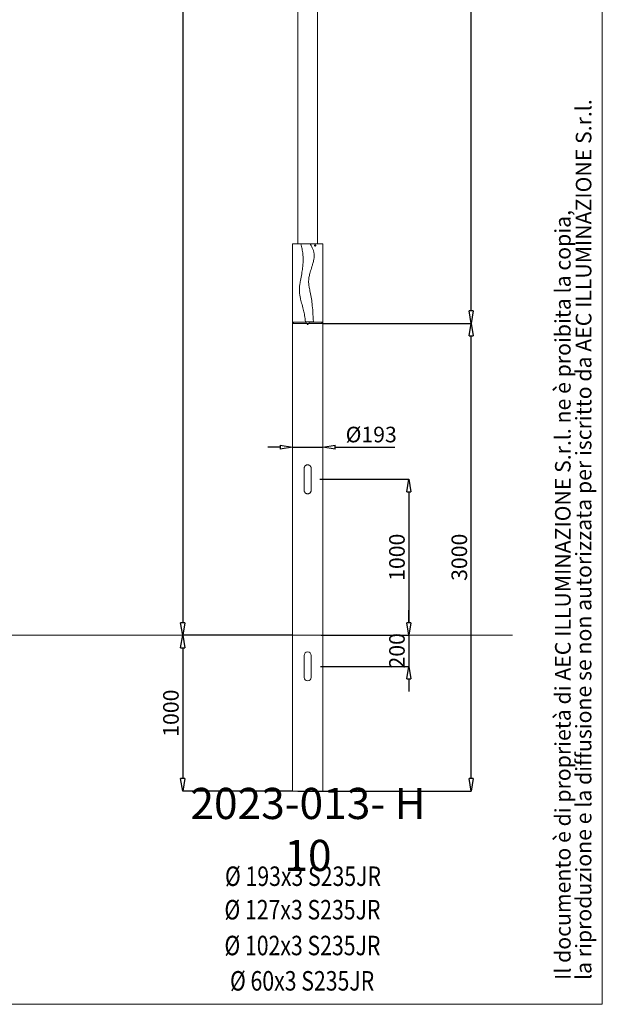
# Model space of a CAD drawing. Units: millimetres. Extents: x -6375 to 11870, y -30053 to -17291.
# Drawn here: x 8131 to 11870, y -30053 to -23737 of the extents above; entities that cross this region are included whole.
import ezdxf

# ---------------------------------------------------------------- set-up
doc = ezdxf.new("R2010")
doc.units = ezdxf.units.MM
doc.styles.add('AEC_CATALOGO_00', font='MyriadPro-Regular.otf', dxfattribs={"width": 0.8})
doc.dimstyles.new('AEC_CATALOGO_00', dxfattribs={"dimtxt": 38, "dimasz": 50, "dimexe": 0, "dimexo": 0, "dimgap": 10, "dimtad": 1, "dimdec": 0, "dimzin": 12, "dimdsep": 46, "dimtxsty": 'AEC_CATALOGO_00', "dimblk": 'CLOSEDBLANK', "dimcen": 0, "dimclrd": 253, "dimclre": 253, "dimclrt": 7, "dimadec": 0, "dimazin": 3, "dimtfac": 1, "dimtdec": 0, "dimtmove": 0, "dimatfit": 3, "dimldrblk": 'CLOSEDBLANK', "dimfxl": 1, "dimtolj": 1, "dimarcsym": 0})

# ---------------------------------------------------------------- blocks, each defined once
blk = doc.blocks.new('_ClosedBlank')
at = {"color": 0, "linetype": 'ByBlock', "lineweight": -2}
for p, q in [((-1, 0.167), (0, 0)), ((-1, 0.167), (-1, -0.167)), ((0, 0), (-1, -0.167))]:
    blk.add_line(p, q, dxfattribs=at)
blk = doc.blocks.new('*D5')
at = {"color": 253, "lineweight": -2, "transparency": 16777216}
for p, q in [((10058.5, -26685.3), (10628.2, -26685.3)), ((10628.2, -26765.3), (10628.2, -27605.3)), ((10076, -27685.3), (10628.2, -27685.3))]:
    blk.add_line(p, q, dxfattribs=at)
at = {"layer": 'Defpoints', "color": 0, "lineweight": 18, "transparency": 16777216}
for p in [(10058.5, -26685.3), (10076, -27685.3), (10628.2, -27685.3)]:
    blk.add_point(p, dxfattribs=at)
at = {"color": 253, "lineweight": -2, "transparency": 16777216, "xscale": 80, "yscale": 80, "zscale": 80}
for p, rotation in [((10628.2, -26685.3), 90), ((10628.2, -27685.3), 270)]:
    blk.add_blockref('_ClosedBlank', p, dxfattribs=dict(at, rotation=rotation))
at = {"color": 7, "lineweight": 5, "transparency": 16777216, "insert": (10552.4, -27185.3), "char_height": 100, "attachment_point": 5, "rotation": 90, "style": 'AEC_CATALOGO_00'}
blk.add_mtext('\\A1;1000', dxfattribs=at)
blk = doc.blocks.new('*D6')
at = {"color": 253, "lineweight": -2, "transparency": 16777216}
for p, q in [((10628.2, -27605.3), (10628.2, -27525.3)), ((10065.6, -27685.3), (10628.2, -27685.3)), ((10628.2, -27685.3), (10628.2, -27885.3)), ((10062.1, -27885.3), (10628.2, -27885.3)), ((10628.2, -27965.3), (10628.2, -28045.3))]:
    blk.add_line(p, q, dxfattribs=at)
at = {"layer": 'Defpoints', "color": 0, "lineweight": 18, "transparency": 16777216}
for p in [(10065.6, -27685.3), (10062.1, -27885.3), (10628.2, -27885.3)]:
    blk.add_point(p, dxfattribs=at)
at = {"color": 253, "lineweight": -2, "transparency": 16777216, "xscale": 80, "yscale": 80, "zscale": 80}
for p, rotation in [((10628.2, -27685.3), 270), ((10628.2, -27885.3), 90)]:
    blk.add_blockref('_ClosedBlank', p, dxfattribs=dict(at, rotation=rotation))
at = {"color": 7, "lineweight": 5, "transparency": 16777216, "insert": (10552.4, -27785.3), "char_height": 100, "attachment_point": 5, "rotation": 90, "style": 'AEC_CATALOGO_00'}
blk.add_mtext('\\A1;200', dxfattribs=at)
blk = doc.blocks.new('*D9')
at = {"color": 253, "lineweight": -2, "transparency": 16777216}
for p, q in [((9803, -26479.1), (9723, -26479.1)), ((9883, -26479.7), (9883, -26479.1)), ((9883, -26479.1), (10076, -26479.1)), ((10156, -26479.1), (10538.5, -26479.1))]:
    blk.add_line(p, q, dxfattribs=at)
at = {"layer": 'Defpoints', "color": 0, "lineweight": 18, "transparency": 16777216}
for p in [(9883, -26479.7), (10076, -26479.1), (10076, -26479.1)]:
    blk.add_point(p, dxfattribs=at)
at = {"color": 253, "lineweight": -2, "transparency": 16777216, "xscale": 80, "yscale": 80, "zscale": 80}
blk.add_blockref('_ClosedBlank', (9883, -26479.1), dxfattribs=at)
at = {"color": 253, "lineweight": -2, "transparency": 16777216, "xscale": 80, "yscale": 80, "zscale": 80, "rotation": 180}
blk.add_blockref('_ClosedBlank', (10076, -26479.1), dxfattribs=at)
at = {"color": 7, "lineweight": 5, "transparency": 16777216, "insert": (10387.2, -26398), "char_height": 100, "attachment_point": 5, "style": 'AEC_CATALOGO_00'}
blk.add_mtext('\\A1;%%C193', dxfattribs=at)
blk = doc.blocks.new('*D10')
at = {"color": 253, "lineweight": -2, "transparency": 16777216}
for p, q in [((9324.6, -27685.3), (9177.7, -27685.3)), ((9177.7, -27765.3), (9177.7, -28605.3)), ((9883, -28685.3), (9177.7, -28685.3))]:
    blk.add_line(p, q, dxfattribs=at)
at = {"layer": 'Defpoints', "color": 0, "lineweight": 18, "transparency": 16777216}
for p in [(9324.6, -27685.3), (9177.7, -28685.3), (9883, -28685.3)]:
    blk.add_point(p, dxfattribs=at)
at = {"color": 253, "lineweight": -2, "transparency": 16777216, "xscale": 80, "yscale": 80, "zscale": 80}
for p, rotation in [((9177.7, -27685.3), 90), ((9177.7, -28685.3), 270)]:
    blk.add_blockref('_ClosedBlank', p, dxfattribs=dict(at, rotation=rotation))
at = {"color": 7, "lineweight": 5, "transparency": 16777216, "insert": (9101.8, -28185.3), "char_height": 100, "attachment_point": 5, "rotation": 90, "style": 'AEC_CATALOGO_00'}
blk.add_mtext('\\A1;1000', dxfattribs=at)
blk = doc.blocks.new('*D14')
at = {"color": 253, "lineweight": -2, "transparency": 16777216}
for p, q in [((9949.5, -17685.3), (9177.7, -17685.3)), ((9177.7, -17765.3), (9177.7, -27605.3)), ((9883, -27685.3), (9177.7, -27685.3))]:
    blk.add_line(p, q, dxfattribs=at)
at = {"layer": 'Defpoints', "color": 0, "lineweight": 18, "transparency": 16777216}
for p in [(9949.5, -17685.3), (9177.7, -27685.3), (9883, -27685.3)]:
    blk.add_point(p, dxfattribs=at)
at = {"color": 253, "lineweight": -2, "transparency": 16777216, "xscale": 80, "yscale": 80, "zscale": 80}
for p, rotation in [((9177.7, -17685.3), 90), ((9177.7, -27685.3), 270)]:
    blk.add_blockref('_ClosedBlank', p, dxfattribs=dict(at, rotation=rotation))
at = {"color": 7, "lineweight": 5, "transparency": 16777216, "insert": (9101.8, -22685.3), "char_height": 100, "attachment_point": 5, "rotation": 90, "style": 'AEC_CATALOGO_00'}
blk.add_mtext('\\A1;10000', dxfattribs=at)
blk = doc.blocks.new('*D62')
at = {"color": 253, "lineweight": -2, "transparency": 16777216}
for p, q in [((10076, -25685.3), (11028.3, -25685.3)), ((11028.3, -28605.3), (11028.3, -25765.3)), ((9917, -28685.3), (11028.3, -28685.3))]:
    blk.add_line(p, q, dxfattribs=at)
at = {"layer": 'Defpoints', "color": 0, "lineweight": 18, "transparency": 16777216}
for p in [(10076, -25685.3), (11028.3, -25685.3), (9917, -28685.3)]:
    blk.add_point(p, dxfattribs=at)
at = {"color": 253, "lineweight": -2, "transparency": 16777216, "xscale": 80, "yscale": 80, "zscale": 80}
for p, rotation in [((11028.3, -25685.3), 90), ((11028.3, -28685.3), 270)]:
    blk.add_blockref('_ClosedBlank', p, dxfattribs=dict(at, rotation=rotation))
at = {"color": 7, "lineweight": 5, "transparency": 16777216, "insert": (10952.5, -27185.3), "char_height": 100, "attachment_point": 5, "rotation": 90, "style": 'AEC_CATALOGO_00'}
blk.add_mtext('\\A1;3000', dxfattribs=at)
blk = doc.blocks.new('*D63')
at = {"color": 253, "lineweight": -2, "transparency": 16777216}
for p, q in [((10047.3, -20785.3), (11028.3, -20785.3)), ((11028.3, -25605.3), (11028.3, -20865.3)), ((10076, -25685.3), (11028.3, -25685.3))]:
    blk.add_line(p, q, dxfattribs=at)
at = {"layer": 'Defpoints', "color": 0, "lineweight": 18, "transparency": 16777216}
for p in [(10047.3, -20785.3), (11028.3, -20785.3), (10076, -25685.3)]:
    blk.add_point(p, dxfattribs=at)
at = {"color": 253, "lineweight": -2, "transparency": 16777216, "xscale": 80, "yscale": 80, "zscale": 80}
for p, rotation in [((11028.3, -20785.3), 90), ((11028.3, -25685.3), 270)]:
    blk.add_blockref('_ClosedBlank', p, dxfattribs=dict(at, rotation=rotation))
at = {"color": 7, "lineweight": 5, "transparency": 16777216, "insert": (10952.5, -23235.3), "char_height": 100, "attachment_point": 5, "rotation": 90, "style": 'AEC_CATALOGO_00'}
blk.add_mtext('\\A1;4900', dxfattribs=at)

msp = doc.modelspace()

# ---------------------------------------------------------------- linework, layer by layer
at = {"color": 0, "lineweight": 5}
for p, q in [((11870.4, -30052.8), (11870.4, -17291.3)), ((11293, -27685.3), (-5985.3, -27685.3))]:
    msp.add_line(p, q, dxfattribs=at)
at = {"lineweight": 5}
for p, q in [((9916, -20785.3), (9916, -25174.8)), ((10043, -25174.8), (10043, -20785.3)), ((9883, -25174.8), (9936.6, -25174.8)), ((9883, -25174.8), (9883, -25180.6)), ((9883, -25180.8), (9883, -25180.7)), ((9883, -25180.8), (9883, -25180.8)), ((9883, -25189), (9883, -25685.3)), ((9979.3, -25174.8), (9936.6, -25174.8)), ((9995.6, -25174.8), (9979.3, -25174.8)), ((9995.6, -25174.8), (10076, -25174.8)), ((10076, -25685.3), (10076, -25174.8)), ((9883, -25685.3), (9883, -27685.3)), ((9883.5, -25685.3), (9883, -25685.3)), ((9883, -25685.3), (9883.5, -25685.3)), ((9969.5, -25677.8), (9883.5, -25677.8)), ((9883.5, -25685.3), (9883.5, -25677.8)), ((9969.5, -25685.3), (9883.5, -25685.3)), ((9888.6, -25677.8), (9888.6, -25685.3)), ((10016.1, -25674.8), (9965.4, -25674.8)), ((9969.5, -25677.8), (9969.5, -25685.3)), ((9989.5, -25685.3), (9969.5, -25685.3)), ((9969.5, -25685.3), (9989.5, -25685.3)), ((9989.5, -25677.8), (10075.5, -25677.8)), ((9989.5, -25685.3), (9989.5, -25677.8)), ((10075.5, -25685.3), (9989.5, -25685.3)), ((10070.5, -25685.3), (10070.5, -25677.8)), ((10075.5, -25677.8), (10075.5, -25685.3)), ((10076, -25685.3), (10075.5, -25685.3)), ((10075.5, -25685.3), (10076, -25685.3)), ((10076, -27685.3), (10076, -25685.3)), ((9957, -26755.8), (9957, -26614.8)), ((10002, -26614.8), (10002, -26755.8)), ((9883, -28685.3), (9883, -27685.3)), ((10076, -28685.3), (10076, -27685.3)), ((9957, -27955.8), (9957, -27814.8)), ((10002, -27955.8), (10002, -27814.8)), ((10076, -28685.3), (9883, -28685.3))]:
    msp.add_line(p, q, dxfattribs=at)
at = {"linetype": 'Continuous', "lineweight": 5}
msp.add_line((-6375.4, -30052.8), (11870.4, -30052.8), dxfattribs=at)
at = {"lineweight": 5, "flags": 128}
for points in [[(9883, -25180.6), (9883, -25180.6), (9883, -25180.6), (9883, -25180.6), (9883, -25180.7), (9883, -25180.8), (9883, -25180.9), (9883, -25181.1), (9883, -25181.3), (9883, -25181.5), (9883.1, -25181.7), (9883.1, -25182), (9883.1, -25182.3), (9883.1, -25182.6), (9883.1, -25182.9), (9883.1, -25183.2), (9883.1, -25183.6), (9883.1, -25183.9), (9883.1, -25184.3), (9883.1, -25184.6), (9883.1, -25185), (9883.1, -25185.3), (9883.1, -25185.7), (9883.1, -25186), (9883.1, -25186.4), (9883.1, -25186.7), (9883.1, -25187), (9883.1, -25187.3), (9883.1, -25187.6), (9883.1, -25187.8), (9883, -25188.1), (9883, -25188.3), (9883, -25188.5), (9883, -25188.7), (9883, -25188.8), (9883, -25188.9), (9883, -25189), (9883, -25189), (9883, -25189.1), (9883, -25189.1)], [(9965.4, -25674.8), (9964.3, -25664.6), (9963, -25654.5), (9961.6, -25644.4), (9960, -25634.2), (9958.6, -25626.2), (9957, -25618.1), (9955.3, -25610.1), (9953.5, -25602.2), (9951.5, -25594.2), (9948.9, -25584.3), (9946.2, -25574.4), (9943.4, -25564.5), (9940.7, -25554.7), (9938.5, -25546.6), (9936.4, -25538.6), (9934.4, -25530.6), (9932.6, -25522.5), (9931.5, -25517.1), (9930.4, -25511.6), (9929.4, -25506.1), (9928.6, -25500.6), (9927.9, -25495.1), (9927.3, -25489.6), (9926.8, -25483.8), (9926.5, -25478), (9926.4, -25472.1), (9926.4, -25466.3), (9926.6, -25460.5), (9927, -25454.7), (9927.5, -25449.1), (9928.1, -25443.6), (9928.7, -25438.1), (9929.5, -25432.6), (9930.6, -25425.3), (9931.9, -25418), (9933.2, -25410.7), (9935.2, -25399.8), (9937.3, -25388.8), (9939.3, -25377.9), (9941.3, -25366.9), (9942.8, -25357.6), (9944.2, -25348.3), (9945.6, -25339), (9946.8, -25329.7), (9947.8, -25320.3), (9948.6, -25312.5), (9949.2, -25304.7), (9949.7, -25296.8), (9950.1, -25289), (9950.3, -25281.1), (9950.3, -25273.3), (9950.2, -25265.1), (9949.8, -25256.9), (9949.2, -25248.8), (9948.4, -25240.6), (9947.5, -25232.5), (9946.3, -25224.4), (9945, -25216), (9943.5, -25207.7), (9941.9, -25199.5), (9940.2, -25191.2), (9938.4, -25183), (9936.6, -25174.8)], [(9995.6, -25174.8), (9998.5, -25179.8), (10001.3, -25184.9), (10004, -25189.9), (10006.6, -25195), (10009.1, -25200.2), (10011.1, -25204.5), (10012.9, -25208.9), (10014.6, -25213.3), (10016.2, -25217.8), (10017.4, -25221.5), (10018.4, -25225.2), (10019.3, -25229), (10020, -25232.9), (10020.6, -25236.7), (10021.1, -25240.5), (10021.3, -25244.4), (10021.5, -25248.2), (10021.5, -25252.1), (10021.3, -25255.9), (10021, -25260.9), (10020.4, -25265.8), (10019.8, -25270.7), (10018.9, -25275.6), (10017.7, -25281.8), (10016.3, -25287.9), (10014.8, -25294), (10013.2, -25300), (10011.4, -25306), (10009.6, -25312), (10006.8, -25321), (10003.9, -25330), (10001.1, -25339.1), (9998.3, -25348.1), (9995.9, -25356.1), (9993.7, -25364.2), (9991.6, -25372.3), (9990.2, -25378.4), (9988.9, -25384.6), (9987.8, -25390.8), (9986.9, -25397), (9986.3, -25402.1), (9985.9, -25407.3), (9985.6, -25412.5), (9985.5, -25417.8), (9985.6, -25423), (9985.9, -25428.2), (9986.4, -25433.5), (9987, -25438.8), (9987.7, -25444), (9988.6, -25449.2), (9989.5, -25454.4), (9991, -25462.3), (9992.7, -25470.2), (9994.4, -25478), (9996.1, -25485.8), (9998.2, -25496.1), (10000.2, -25506.5), (10002, -25516.9), (10003.7, -25527.3), (10005.2, -25537.7), (10006.5, -25548.2), (10008, -25560.7), (10009.3, -25573.3), (10010.5, -25585.9), (10011.6, -25598.5), (10012.5, -25611.1), (10013.6, -25627), (10014.6, -25642.9), (10015.4, -25658.9), (10016.1, -25674.8)], [(10027.8, -25189.1), (10027.7, -25189.1), (10027.4, -25189), (10027.2, -25189), (10027, -25189), (10026.7, -25188.9), (10026.4, -25188.8), (10026.1, -25188.6), (10025.8, -25188.4), (10025.6, -25188.2), (10025.3, -25188), (10025.1, -25187.8), (10024.9, -25187.5), (10024.7, -25187.2), (10024.5, -25186.9), (10024.4, -25186.6), (10024.3, -25186.3), (10024.2, -25185.9), (10024.1, -25185.6), (10024.1, -25185.2), (10024, -25184.9), (10024, -25184.5), (10024.1, -25184.2), (10024.1, -25183.8), (10024.2, -25183.5), (10024.3, -25183.1), (10024.5, -25182.8), (10024.6, -25182.5), (10024.8, -25182.2), (10025, -25181.9), (10025.2, -25181.7), (10025.5, -25181.4), (10025.7, -25181.2), (10026, -25181.1), (10026.3, -25180.9), (10026.6, -25180.8), (10026.9, -25180.7), (10027.1, -25180.6), (10027.3, -25180.6)], [(10027.8, -25180.6), (10027.9, -25180.6), (10028.2, -25180.6), (10028.5, -25180.6), (10028.8, -25180.7), (10029.1, -25180.8), (10029.4, -25181), (10029.6, -25181.2), (10029.9, -25181.4), (10030.1, -25181.6), (10030.4, -25181.8), (10030.6, -25182.1), (10030.7, -25182.4), (10030.9, -25182.7), (10031.1, -25183), (10031.2, -25183.3), (10031.3, -25183.7), (10031.3, -25184), (10031.4, -25184.4), (10031.4, -25184.7), (10031.4, -25185.1), (10031.4, -25185.4), (10031.3, -25185.8), (10031.2, -25186.1), (10031.1, -25186.5), (10031, -25186.8), (10030.8, -25187.1), (10030.6, -25187.4), (10030.5, -25187.7), (10030.2, -25187.9), (10030, -25188.2), (10029.8, -25188.4), (10029.5, -25188.5), (10029.2, -25188.7), (10028.9, -25188.8), (10028.6, -25188.9), (10028.3, -25189), (10028, -25189), (10027.8, -25189.1)], [(9957, -26614.8), (9957.1, -26612.9), (9957.3, -26611.1), (9957.7, -26609.3), (9958.2, -26607.5), (9958.9, -26605.7), (9959.7, -26604.1), (9960.7, -26602.5), (9961.8, -26601), (9963, -26599.5), (9964.3, -26598.2), (9965.8, -26597), (9967.3, -26595.9), (9969, -26594.9), (9970.7, -26594.1), (9972.5, -26593.4), (9974.3, -26592.9), (9976.2, -26592.6), (9978.1, -26592.3), (9979.9, -26592.3), (9981.8, -26592.4), (9983.7, -26592.7), (9985.5, -26593.1), (9987.2, -26593.7), (9988.9, -26594.4), (9990.6, -26595.2), (9992.2, -26596.2), (9993.6, -26597.3), (9995, -26598.5), (9996.3, -26599.9), (9997.5, -26601.4), (9998.6, -26602.9), (9999.6, -26604.6), (10000.3, -26606.3), (10001, -26608.1), (10001.5, -26610), (10001.8, -26611.9), (10002, -26613.3), (10002, -26614.8)], [(10002, -26755.8), (10001.9, -26757.7), (10001.7, -26759.5), (10001.3, -26761.3), (10000.8, -26763.1), (10000.1, -26764.9), (9999.3, -26766.5), (9998.3, -26768.1), (9997.3, -26769.6), (9996, -26771.1), (9994.7, -26772.4), (9993.2, -26773.6), (9991.7, -26774.7), (9990.1, -26775.7), (9988.3, -26776.5), (9986.5, -26777.2), (9984.7, -26777.7), (9982.8, -26778.1), (9981, -26778.3), (9979.1, -26778.3), (9977.2, -26778.2), (9975.4, -26777.9), (9973.6, -26777.5), (9971.8, -26776.9), (9970.1, -26776.2), (9968.4, -26775.4), (9966.9, -26774.4), (9965.4, -26773.3), (9964, -26772.1), (9962.7, -26770.7), (9961.5, -26769.2), (9960.4, -26767.7), (9959.5, -26766), (9958.7, -26764.3), (9958, -26762.5), (9957.5, -26760.6), (9957.2, -26758.7), (9957.1, -26757.3), (9957, -26755.8)]]:
    msp.add_lwpolyline(points, dxfattribs=at)
at = {"lineweight": 5}
msp.add_circle((9979.5, -25690.3), 2.5, dxfattribs=at)
at = {"lineweight": 5, "extrusion": (0, 0, -1)}
msp.add_arc((-10027.8, -25183.8), 3.3, 81.34006, 89.87131, dxfattribs=at)
at = {"lineweight": 5}
for centre, start, end in [((9979.5, -27814.8), 0, 180), ((9979.5, -27955.8), 180, 0)]:
    msp.add_arc(centre, 22.5, start, end, dxfattribs=at)

# ---------------------------------------------------------------- texts
at = {"color": 0, "lineweight": 5, "style": 'AEC_CATALOGO_00', "width": 0.8}
for s, p in [('Ø 193x3 S235JR', (9448.8, -29293.6)), ('Ø 127x3 S235JR', (9445.3, -29508.5)), ('Ø 102x3 S235JR', (9445.3, -29738.2)), ('Ø 60x3 S235JR', (9481.1, -29964.7))]:
    msp.add_text(s, height=125, dxfattribs=at).set_placement(p)
at = {"color": 0, "lineweight": 5, "insert": (11567, -29896.6), "char_height": 99.999, "attachment_point": 1, "rotation": 90, "line_spacing_factor": 0.8, "style": 'AEC_CATALOGO_00'}
msp.add_mtext('Il documento è di proprietà di AEC ILLUMINAZIONE S.r.l. ne è proibita la copia, \\Pla riproduzione e la diffusione se non autorizzata per iscritto da AEC ILLUMINAZIONE S.r.l.', dxfattribs=at)
at = {"color": 0, "lineweight": 5, "insert": (9981.5, -28931.1), "char_height": 200, "attachment_point": 5, "style": 'AEC_CATALOGO_00'}
msp.add_mtext('\\A1;2023-013- H 10', dxfattribs=at)

# ---------------------------------------------------------------- dimensions: what is measured, and where the dimension line sits
at = {"lineweight": 5}
for base, p1, p2, picture, middle in [((9177.7, -27685.3), (9949.5, -17685.3), (9883, -27685.3), '*D14', (9101.8, -22685.3)), ((11028.3, -20785.3), (10076, -25685.3), (10047.3, -20785.3), '*D63', (10952.5, -23235.3)), ((11028.3, -25685.3), (9917, -28685.3), (10076, -25685.3), '*D62', (10952.5, -27185.3)), ((10628.2, -27685.3), (10058.5, -26685.3), (10076, -27685.3), '*D5', (10552.4, -27185.3)), ((9177.7, -28685.3), (9324.6, -27685.3), (9883, -28685.3), '*D10', (9101.8, -28185.3))]:
    dim = msp.add_linear_dim(base=base, p1=p1, p2=p2, angle=90, dimstyle='AEC_CATALOGO_00', override={"dimtxt": 100, "dimasz": 80, "dimgap": 25}, dxfattribs=at)
    dim.commit()
    dim.dimension.update_dxf_attribs({"geometry": picture, "text_midpoint": middle})
dim = msp.add_linear_dim(base=(10076, -26479.1), p1=(9883, -26479.7), p2=(10076, -26479.1), text='%%C<>', dimstyle='AEC_CATALOGO_00', override={"dimtxt": 100, "dimasz": 80, "dimgap": 25}, dxfattribs=at)
dim.commit()
dim.dimension.update_dxf_attribs({"geometry": '*D9', "text_midpoint": (10387.2, -26398)})
dim = msp.add_linear_dim(base=(10628.2, -27885.3), p1=(10065.6, -27685.3), p2=(10062.1, -27885.3), angle=90, dimstyle='AEC_CATALOGO_00', override={"dimtxt": 100, "dimasz": 80, "dimgap": 25}, dxfattribs=at)
dim.commit()
dim.dimension.update_dxf_attribs({"geometry": '*D6', "text_midpoint": (10628.2, -27785.3), "dimtype": 160})

doc.saveas('drawing.dxf')
